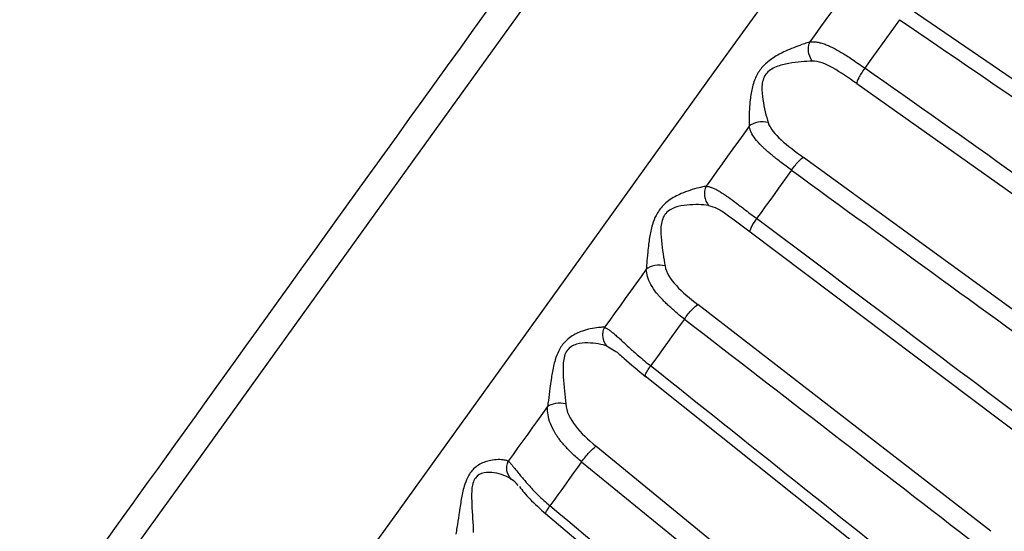
# Model space of a CAD drawing. Units: millimetres. Extents: x 44 to 966, y 35 to 464.
# Drawn here: x 512 to 530, y 175 to 184 of the extents above; entities that cross this region are included whole.
import ezdxf

# ---------------------------------------------------------------- set-up
doc = ezdxf.new("R2010")
doc.units = ezdxf.units.MM

msp = doc.modelspace()

# ---------------------------------------------------------------- linework, layer by layer
at = {"color": 7, "linetype": 'Continuous', "lineweight": 25}
for p, q in [((533.834, 180.432), (528.305, 184.217)), ((527.337, 182.87), (532.804, 178.998)), ((531.791, 177.588), (526.377, 181.533)), ((525.096, 180.42), (525.409, 180.186)), ((525.409, 180.186), (530.761, 176.154)), ((529.763, 174.765), (524.463, 178.869)), ((523.511, 177.582), (528.753, 173.396)), ((527.812, 172.049), (522.622, 176.306)), ((521.713, 175.085), (526.85, 170.752))]:
    msp.add_line(p, q, dxfattribs=at)
at = {"color": 8, "linetype": 'Continuous', "lineweight": 25}
msp.add_line((522.827, 178.115), (522.954, 178.039), dxfattribs=at)
at = {"color": 8, "linetype": 'Continuous', "lineweight": 25, "flags": 128}
for points in [[(512.265, 171.649), (512.306, 171.706), (512.482, 171.952), (512.795, 172.388), (513.241, 173.008), (513.813, 173.804), (514.503, 174.765), (515.301, 175.877), (516.197, 177.124), (517.178, 178.489), (518.229, 179.952), (519.337, 181.494), (520.486, 183.093), (521.658, 184.726)], [(514.752, 169.145), (514.825, 169.246), (515.041, 169.546), (515.397, 170.043), (515.89, 170.728), (516.511, 171.593), (517.252, 172.624), (518.102, 173.808), (519.051, 175.128), (520.083, 176.566), (521.186, 178.101), (522.343, 179.711), (523.538, 181.374), (524.754, 183.068), (525.975, 184.767)]]:
    msp.add_lwpolyline(points, dxfattribs=at)
at = {"color": 7, "linetype": 'Continuous', "lineweight": 25, "flags": 128}
for points in [[(527.268, 184.708), (527.171, 184.573), (527.073, 184.437), (526.976, 184.302), (526.879, 184.167), (526.781, 184.031), (526.684, 183.895), (526.586, 183.76), (526.489, 183.624)], [(528.114, 184.027), (528.035, 183.918), (527.957, 183.808), (527.878, 183.699), (527.8, 183.59), (527.721, 183.48), (527.642, 183.371), (527.564, 183.261), (527.485, 183.151)], [(525.392, 182.097), (525.294, 181.961), (525.197, 181.825), (525.099, 181.689), (525.002, 181.554), (524.905, 181.418), (524.807, 181.283), (524.71, 181.148), (524.613, 181.013)], [(526.157, 181.303), (526.079, 181.194), (526, 181.084), (525.921, 180.975), (525.842, 180.865), (525.764, 180.756), (525.685, 180.646), (525.607, 180.537), (525.528, 180.428)], [(523.533, 179.509), (523.438, 179.376), (523.343, 179.244), (523.248, 179.112), (523.153, 178.981), (523.059, 178.849), (522.965, 178.718), (522.871, 178.588), (522.778, 178.458)], [(524.221, 178.608), (524.144, 178.501), (524.068, 178.394), (523.991, 178.288), (523.915, 178.182), (523.839, 178.076), (523.763, 177.97), (523.687, 177.864), (523.611, 177.759)], [(521.747, 177.023), (521.657, 176.898), (521.567, 176.773), (521.478, 176.649), (521.39, 176.525), (521.301, 176.402), (521.213, 176.28), (521.126, 176.158), (521.038, 176.036)], [(522.364, 176.022), (522.291, 175.922), (522.219, 175.821), (522.147, 175.721), (522.076, 175.622), (522.004, 175.522), (521.933, 175.423), (521.862, 175.324), (521.791, 175.226)]]:
    msp.add_lwpolyline(points, dxfattribs=at)
at = {"color": 7, "linetype": 'Continuous', "lineweight": 25}
msp.add_arc((524.926, 180.876), 0.342, 156.4289, 218.2567, dxfattribs=at)
for points, knots in [([(512.203, 172.422), (512.203, 172.422), (513.217, 173.833), (516.826, 178.857), (519.273, 182.264), (524.377, 189.369), (526.825, 192.776), (530.433, 197.799), (531.447, 199.211), (531.447, 199.211)], [0, 0, 0, 0, 0.25, 0.25, 0.5, 0.5, 0.75, 0.75, 1, 1, 1, 1]), ([(545.908, 192.007), (545.908, 192.007), (544.735, 190.375), (540.56, 184.563), (537.729, 180.622), (531.825, 172.403), (528.993, 168.461), (524.818, 162.65), (523.645, 161.017), (523.645, 161.017)], [0, 0, 0, 0, 0.25, 0.25, 0.5, 0.5, 0.75, 0.75, 1, 1, 1, 1]), ([(524.167, 161.481), (524.167, 161.482), (524.168, 161.483), (524.177, 161.495), (524.191, 161.515), (524.211, 161.542), (524.236, 161.577), (524.267, 161.62), (524.303, 161.671), (524.39, 161.792), (524.568, 162.04), (524.909, 162.515), (525.353, 163.133), (525.905, 163.901), (526.554, 164.804), (527.297, 165.839), (528.121, 166.985), (529.302, 168.629), (530.897, 170.85), (532.898, 173.634), (534.901, 176.423), (536.904, 179.212), (538.905, 181.996), (540.5, 184.217), (541.681, 185.861), (542.504, 187.007), (543.248, 188.042), (543.897, 188.945), (544.448, 189.713), (544.892, 190.331), (545.234, 190.806), (545.43, 191.08), (545.538, 191.23), (545.594, 191.308), (545.629, 191.356), (545.633, 191.362), (545.635, 191.365)], [0, 0, 0, 0, 0.0072987, 0.0145862, 0.0218664, 0.029143, 0.0364199, 0.0437009, 0.0509899, 0.0582905, 0.089171, 0.1200606, 0.1522283, 0.1844051, 0.2172573, 0.2501188, 0.282971, 0.3158325, 0.3800945, 0.4417916, 0.5000019, 0.5582122, 0.6199092, 0.6841713, 0.7170235, 0.749885, 0.7827371, 0.8155986, 0.8477664, 0.8799432, 0.9108237, 0.9417132, 0.9562985, 0.9708543, 0.9854113, 1, 1, 1, 1]), ([(547.869, 190.704), (547.869, 190.704), (546.691, 189.064), (542.497, 183.226), (539.653, 179.267), (533.722, 171.012), (530.878, 167.052), (526.684, 161.215), (525.506, 159.575), (525.506, 159.575)], [0, 0, 0, 0, 0.25, 0.25, 0.5, 0.5, 0.75, 0.75, 1, 1, 1, 1]), ([(547.6, 190.33), (547.6, 190.33), (546.45, 188.729), (542.357, 183.032), (539.582, 179.168), (533.794, 171.111), (531.018, 167.247), (526.925, 161.55), (525.775, 159.949), (525.775, 159.949)], [0, 0, 0, 0, 0.25, 0.25, 0.5, 0.5, 0.75, 0.75, 1, 1, 1, 1]), ([(526.489, 183.624), (526.473, 183.619), (526.429, 183.604), (526.334, 183.571), (526.202, 183.522), (526.062, 183.463), (525.903, 183.385), (525.737, 183.282), (525.578, 183.118), (525.476, 182.918), (525.432, 182.731), (525.408, 182.557), (525.395, 182.382), (525.391, 182.221), (525.392, 182.126), (525.392, 182.097)], [0, 0, 0, 0, 0.029937, 0.086009, 0.16885, 0.247191, 0.30436, 0.412838, 0.501123, 0.587852, 0.693859, 0.75051, 0.828366, 0.946074, 1, 1, 1, 1]), ([(526.534, 183.276), (526.494, 183.331), (526.473, 183.397), (526.463, 183.482), (526.463, 183.508), (526.47, 183.566), (526.477, 183.595), (526.489, 183.624)], [0, 0, 0, 0, 0.5, 0.5, 0.75, 0.75, 1, 1, 1, 1]), ([(526.489, 183.624), (526.508, 183.625), (526.546, 183.629), (526.607, 183.624), (526.674, 183.611), (526.747, 183.589), (526.827, 183.558), (526.929, 183.509), (527.068, 183.43), (527.259, 183.309), (527.405, 183.207), (527.485, 183.151)], [0, 0, 0, 0, 0.067775, 0.139403, 0.215091, 0.295018, 0.379338, 0.468184, 0.610723, 0.787969, 1, 1, 1, 1]), ([(526.534, 183.276), (526.412, 183.271), (526.263, 183.261), (526.033, 183.221), (525.954, 183.203), (525.807, 183.144), (525.738, 183.1), (525.648, 182.975), (525.629, 182.896), (525.62, 182.737), (525.628, 182.658), (525.663, 182.427), (525.701, 182.282), (525.736, 182.164)], [0, 0, 0, 0, 0.25, 0.25, 0.375, 0.375, 0.5, 0.5, 0.625, 0.625, 0.75, 0.75, 1, 1, 1, 1]), ([(527.337, 182.87), (527.189, 182.976), (527.042, 183.076), (526.771, 183.229), (526.646, 183.28), (526.534, 183.276)], [0, 0, 0, 0, 0.5, 0.5, 1, 1, 1, 1]), ([(527.485, 183.151), (527.436, 183.084), (527.397, 183.02), (527.351, 182.932), (527.333, 182.888), (527.337, 182.87)], [0, 0, 0, 0, 0.5, 0.5, 1, 1, 1, 1]), ([(525.736, 182.164), (525.682, 182.181), (525.616, 182.186), (525.489, 182.161), (525.431, 182.132), (525.392, 182.097)], [0, 0, 0, 0, 0.5, 0.5, 1, 1, 1, 1]), ([(525.736, 182.164), (525.767, 182.057), (525.856, 181.955), (526.087, 181.747), (526.229, 181.64), (526.377, 181.533)], [0, 0, 0, 0, 0.5, 0.5, 1, 1, 1, 1]), ([(526.157, 181.303), (526.125, 181.327), (526.063, 181.373), (525.975, 181.439), (525.896, 181.501), (525.825, 181.558), (525.762, 181.61), (525.707, 181.658), (525.659, 181.701), (525.585, 181.772), (525.5, 181.867), (525.424, 181.984), (525.402, 182.06), (525.392, 182.097)], [0, 0, 0, 0, 0.086487, 0.167812, 0.243979, 0.314993, 0.380859, 0.441586, 0.497183, 0.547663, 0.714258, 0.864624, 1, 1, 1, 1]), ([(526.157, 181.303), (526.206, 181.371), (526.254, 181.429), (526.322, 181.5), (526.358, 181.531), (526.377, 181.533)], [0, 0, 0, 0, 0.5, 0.5, 1, 1, 1, 1]), ([(524.613, 181.013), (524.602, 181.01), (524.562, 181.003), (524.469, 180.982), (524.33, 180.943), (524.18, 180.887), (524.013, 180.807), (523.871, 180.709), (523.764, 180.58), (523.696, 180.466), (523.631, 180.298), (523.597, 180.121), (523.573, 179.953), (523.556, 179.793), (523.543, 179.639), (523.535, 179.543), (523.533, 179.509)], [0, 0, 0, 0, 0.025287, 0.086866, 0.185691, 0.272401, 0.334154, 0.455091, 0.502276, 0.549794, 0.623008, 0.727202, 0.778642, 0.847167, 0.945189, 1, 1, 1, 1]), ([(524.613, 181.013), (524.629, 181.01), (524.662, 181.006), (524.715, 180.989), (524.773, 180.965), (524.837, 180.931), (524.908, 180.888), (525.001, 180.825), (525.129, 180.731), (525.308, 180.594), (525.451, 180.486), (525.528, 180.428)], [0, 0, 0, 0, 0.067775, 0.139403, 0.215091, 0.295018, 0.379338, 0.468184, 0.610723, 0.787969, 1, 1, 1, 1]), ([(524.658, 180.664), (524.549, 180.679), (524.412, 180.685), (524.195, 180.664), (524.121, 180.652), (523.98, 180.601), (523.914, 180.561), (523.825, 180.437), (523.805, 180.357), (523.792, 180.193), (523.797, 180.109), (523.821, 179.863), (523.849, 179.704), (523.872, 179.57)], [0, 0, 0, 0, 0.25, 0.25, 0.375, 0.375, 0.5, 0.5, 0.625, 0.625, 0.75, 0.75, 1, 1, 1, 1]), ([(525.528, 180.428), (525.48, 180.361), (525.445, 180.302), (525.408, 180.227), (525.397, 180.192), (525.409, 180.186)], [0, 0, 0, 0, 0.5, 0.5, 1, 1, 1, 1]), ([(523.872, 179.57), (523.817, 179.584), (523.749, 179.588), (523.625, 179.566), (523.569, 179.54), (523.533, 179.509)], [0, 0, 0, 0, 0.5, 0.5, 1, 1, 1, 1]), ([(524.221, 178.608), (524.19, 178.632), (524.131, 178.679), (524.049, 178.748), (523.975, 178.813), (523.909, 178.875), (523.851, 178.932), (523.801, 178.985), (523.757, 179.033), (523.689, 179.115), (523.613, 179.229), (523.55, 179.372), (523.538, 179.465), (523.533, 179.509)], [0, 0, 0, 0, 0.084385, 0.163804, 0.23826, 0.307757, 0.372302, 0.431901, 0.486564, 0.5363, 0.707556, 0.861688, 1, 1, 1, 1]), ([(523.872, 179.57), (523.892, 179.447), (523.969, 179.329), (524.183, 179.096), (524.319, 178.981), (524.463, 178.869)], [0, 0, 0, 0, 0.5, 0.5, 1, 1, 1, 1]), ([(524.221, 178.608), (524.268, 178.674), (524.319, 178.735), (524.394, 178.816), (524.437, 178.856), (524.463, 178.869)], [0, 0, 0, 0, 0.5, 0.5, 1, 1, 1, 1]), ([(522.778, 178.458), (522.768, 178.458), (522.735, 178.459), (522.653, 178.455), (522.529, 178.436), (522.391, 178.397), (522.237, 178.334), (522.104, 178.248), (522.002, 178.127), (521.937, 178.016), (521.873, 177.85), (521.836, 177.671), (521.809, 177.498), (521.787, 177.33), (521.767, 177.165), (521.752, 177.06), (521.747, 177.023)], [0, 0, 0, 0, 0.025302, 0.086874, 0.185671, 0.272363, 0.334107, 0.455028, 0.502216, 0.549728, 0.622927, 0.727079, 0.778426, 0.847003, 0.94535, 1, 1, 1, 1]), ([(522.827, 178.115), (522.781, 178.163), (522.757, 178.226), (522.747, 178.31), (522.747, 178.336), (522.755, 178.395), (522.764, 178.427), (522.778, 178.458)], [0, 0, 0, 0, 0.5, 0.5, 0.75, 0.75, 1, 1, 1, 1]), ([(522.778, 178.458), (522.791, 178.452), (522.818, 178.439), (522.862, 178.41), (522.911, 178.373), (522.967, 178.327), (523.029, 178.272), (523.113, 178.196), (523.229, 178.086), (523.397, 177.934), (523.536, 177.821), (523.611, 177.759)], [0, 0, 0, 0, 0.067775, 0.139403, 0.215091, 0.295018, 0.379338, 0.468184, 0.610723, 0.787969, 1, 1, 1, 1]), ([(522.827, 178.115), (522.732, 178.15), (522.608, 178.174), (522.408, 178.176), (522.339, 178.17), (522.207, 178.132), (522.144, 178.097), (522.059, 177.979), (522.039, 177.899), (522.024, 177.733), (522.027, 177.646), (522.044, 177.389), (522.065, 177.22), (522.076, 177.07)], [0, 0, 0, 0, 0.25, 0.25, 0.375, 0.375, 0.5, 0.5, 0.625, 0.625, 0.75, 0.75, 1, 1, 1, 1]), ([(522.954, 178.039), (522.958, 178.037), (523.011, 178.006), (523.188, 177.84), (523.389, 177.675), (523.525, 177.563)], [0, 0, 0, 0, 0.026277, 0.341941, 1, 1, 1, 1]), ([(523.525, 177.563), (523.516, 177.563), (523.505, 177.562), (523.512, 177.582), (523.514, 177.587)], [0, 0, 0, 0, 0.769799, 1, 1, 1, 1]), ([(522.076, 177.07), (522.02, 177.083), (521.953, 177.087), (521.831, 177.069), (521.78, 177.048), (521.747, 177.023)], [0, 0, 0, 0, 0.5, 0.5, 1, 1, 1, 1]), ([(522.364, 176.022), (522.333, 176.048), (522.274, 176.098), (522.192, 176.173), (522.12, 176.245), (522.058, 176.313), (522.003, 176.377), (521.956, 176.437), (521.917, 176.492), (521.858, 176.584), (521.796, 176.71), (521.75, 176.869), (521.748, 176.973), (521.747, 177.023)], [0, 0, 0, 0, 0.086488, 0.167813, 0.24398, 0.314994, 0.38086, 0.441587, 0.497183, 0.547663, 0.714259, 0.864625, 1, 1, 1, 1]), ([(522.076, 177.07), (522.087, 176.934), (522.154, 176.801), (522.351, 176.546), (522.481, 176.422), (522.622, 176.306)], [0, 0, 0, 0, 0.5, 0.5, 1, 1, 1, 1]), ([(522.364, 176.022), (522.408, 176.085), (522.46, 176.147), (522.54, 176.235), (522.588, 176.283), (522.622, 176.306)], [0, 0, 0, 0, 0.5, 0.5, 1, 1, 1, 1]), ([(521.038, 176.036), (521.03, 176.039), (521.003, 176.049), (520.935, 176.063), (520.826, 176.066), (520.703, 176.048), (520.564, 176.006), (520.442, 175.935), (520.348, 175.825), (520.288, 175.721), (520.229, 175.561), (520.193, 175.384), (520.165, 175.208), (520.14, 175.038), (520.115, 174.866), (520.095, 174.754), (520.088, 174.714)], [0, 0, 0, 0, 0.025287, 0.086866, 0.185691, 0.272401, 0.334154, 0.455091, 0.502276, 0.549794, 0.623008, 0.727202, 0.778642, 0.847167, 0.945189, 1, 1, 1, 1]), ([(521.096, 175.705), (521.047, 175.749), (521.021, 175.809), (521.009, 175.89), (521.009, 175.916), (521.016, 175.974), (521.024, 176.006), (521.038, 176.036)], [0, 0, 0, 0, 0.5, 0.5, 0.75, 0.75, 1, 1, 1, 1]), ([(521.038, 176.036), (521.049, 176.026), (521.069, 176.006), (521.105, 175.965), (521.145, 175.915), (521.192, 175.857), (521.246, 175.79), (521.32, 175.7), (521.426, 175.576), (521.583, 175.409), (521.718, 175.29), (521.791, 175.226)], [0, 0, 0, 0, 0.067775, 0.139403, 0.215091, 0.295018, 0.379338, 0.468184, 0.610723, 0.787969, 1, 1, 1, 1]), ([(521.096, 175.705), (521.017, 175.761), (520.906, 175.805), (520.724, 175.832), (520.661, 175.835), (520.539, 175.811), (520.481, 175.783), (520.403, 175.674), (520.385, 175.596), (520.371, 175.431), (520.374, 175.344), (520.386, 175.082), (520.401, 174.905), (520.404, 174.743)], [0, 0, 0, 0, 0.25, 0.25, 0.375, 0.375, 0.5, 0.5, 0.625, 0.625, 0.75, 0.75, 1, 1, 1, 1]), ([(521.238, 175.575), (521.295, 175.502), (521.414, 175.348), (521.613, 175.172), (521.718, 175.08)], [0, 0, 0, 0, 0.472498, 1, 1, 1, 1])]:
    msp.add_open_spline(points, degree=3, knots=knots, dxfattribs=at)
for points in [[(535.002, 182.13), (533.142, 183.369), (531.282, 184.608), (529.421, 185.847)], [(528.114, 184.027), (529.957, 182.765), (531.801, 181.503), (533.645, 180.241)], [(532.952, 179.277), (531.13, 180.569), (529.308, 181.86), (527.485, 183.151)], [(526.157, 181.303), (527.963, 179.988), (529.769, 178.673), (531.575, 177.359)], [(530.882, 176.394), (529.097, 177.739), (527.313, 179.084), (525.528, 180.428)], [(524.221, 178.608), (525.989, 177.24), (527.757, 175.873), (529.525, 174.506)], [(528.853, 173.571), (527.106, 174.967), (525.359, 176.363), (523.611, 177.759)], [(522.364, 176.022), (524.095, 174.604), (525.827, 173.186), (527.559, 171.769)], [(521.217, 175.596), (521.172, 175.642), (521.132, 175.68), (521.096, 175.705)], [(526.928, 170.891), (525.216, 172.336), (523.504, 173.781), (521.791, 175.226)]]:
    msp.add_open_spline(points, degree=3, dxfattribs=at)
at = {"color": 8, "linetype": 'Continuous', "lineweight": 25}
for points, knots in [([(524.658, 180.664), (524.71, 180.649), (524.818, 180.618), (524.962, 180.521), (525.062, 180.445), (525.096, 180.42)], [0, 0, 0, 0, 0.387283, 0.795277, 1, 1, 1, 1]), ([(523.514, 177.587), (523.515, 177.595), (523.519, 177.613), (523.552, 177.673), (523.59, 177.729), (523.611, 177.759)], [0, 0, 0, 0, 0.233791, 0.590161, 1, 1, 1, 1]), ([(521.715, 175.088), (521.715, 175.091), (521.714, 175.101), (521.738, 175.148), (521.773, 175.199), (521.791, 175.226)], [0, 0, 0, 0, 0.188664, 0.566017, 1, 1, 1, 1])]:
    msp.add_open_spline(points, degree=3, knots=knots, dxfattribs=at)

doc.saveas('drawing.dxf')
